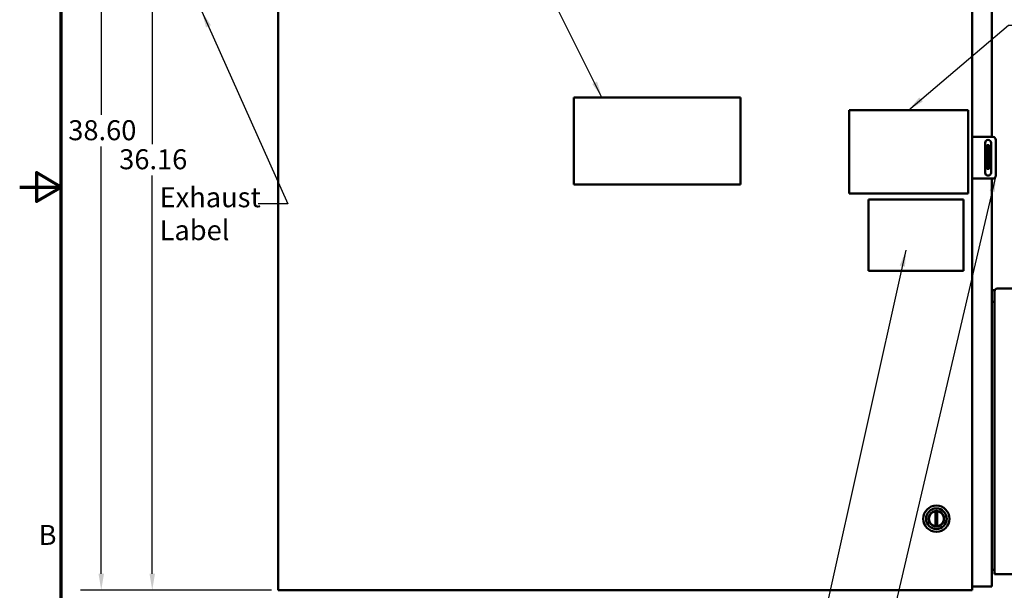
# Model space of a CAD drawing. Units: inches. Extents: x 2.2 to 96.8, y 1.1 to 75.4.
# Drawn here: x 2.2 to 28.9, y 27.4 to 42.8 of the extents above; entities that cross this region are included whole.
import ezdxf

# ---------------------------------------------------------------- set-up
doc = ezdxf.new("R2010")
doc.units = ezdxf.units.IN
doc.header["$LTSCALE"] = 4.5
doc.header["$MEASUREMENT"] = 0
doc.layers.get('0').update_dxf_attribs({"lineweight": 25})
for name, color, linetype, lineweight in [('Border (ANSI)', 7, 'Continuous', 70), ('Dimension (ANSI)', 7, 'Continuous', 25), ('Symbol (ANSI)', 7, 'Continuous', 25), ('Visible (ANSI)', 7, 'Continuous', 50)]:
    doc.layers.add(name, color=color, linetype=linetype, lineweight=lineweight)
doc.styles.add('Note Text (ANSI)', font='tahoma.ttf')
doc.dimstyles.new('Default (ANSI)', dxfattribs={"dimscale": 4.5, "dimtxt": 0.12, "dimasz": 0.098425, "dimexe": 0.125, "dimexo": 0.0625, "dimgap": 0.031496, "dimtad": 0, "dimtih": 1, "dimtoh": 1, "dimrnd": 1e-08, "dimzin": 4, "dimdsep": 46, "dimtxsty": 'Note Text (ANSI)', "dimcen": 0.09, "dimdle": 0.393701, "dimclrd": 256, "dimclre": 256, "dimclrt": 256, "dimadec": 0, "dimazin": 1, "dimtfac": 1, "dimtofl": 0, "dimtmove": 0, "dimatfit": 3, "dimfxl": 1, "dimtolj": 1, "dimtzin": 4, "dimlwd": -1, "dimlwe": -1, "dimarcsym": 0})
doc.dimstyles.new('Default (ANSI)$7', dxfattribs={"dimscale": 4.5, "dimtxt": 0.12, "dimasz": 0.098425, "dimexe": 0.125, "dimexo": 0.0625, "dimgap": 0.031496, "dimtad": 0, "dimtih": 1, "dimtoh": 1, "dimrnd": 1e-08, "dimzin": 4, "dimdsep": 46, "dimtxsty": 'Note Text (ANSI)', "dimcen": 0.09, "dimdle": 0.393701, "dimclrd": 256, "dimclre": 256, "dimclrt": 256, "dimadec": 0, "dimazin": 1, "dimtfac": 1, "dimtofl": 0, "dimtmove": 0, "dimatfit": 3, "dimfxl": 1, "dimtolj": 1, "dimtzin": 4, "dimlwd": -1, "dimlwe": -1, "dimarcsym": 0})

# ---------------------------------------------------------------- blocks, each defined once
blk = doc.blocks.new('Borders Default Border')
at = {"layer": 'Border (ANSI)', "flags": 128}
for points in [[(0.75, 0.5), (0.75, 16.5), (21.25, 16.5), (21.25, 0.5), (0.75, 0.5)], [(0.5, 8.5), (0.75, 8.5), (0.6, 8.5866), (0.6, 8.4134), (0.75, 8.5)]]:
    blk.add_lwpolyline(points, dxfattribs=at)
at = {"layer": 'Border (ANSI)', "insert": (0.6134, 6.315), "char_height": 0.12, "attachment_point": 7, "style": 'Note Text (ANSI)'}
blk.add_mtext('B', dxfattribs=at)
blk = doc.blocks.new('*D15')
at = {"layer": 'Defpoints', "color": 0, "transparency": 16777216}
for p in [(31.62, 53.944), (6.22, 42.976), (31.62, 27.888)]:
    blk.add_point(p, dxfattribs=at)
at = {"layer": 'Dimension (ANSI)', "transparency": 16777216}
for p, q in [((6.22, 43.257), (6.22, 54.506)), ((31.62, 28.169), (31.62, 54.506)), ((6.663, 53.944), (17.903, 53.944)), ((31.178, 53.944), (19.938, 53.944))]:
    blk.add_line(p, q, dxfattribs=at)
for points in [[(6.663, 54.018), (6.663, 53.87), (6.22, 53.944)], [(31.178, 54.018), (31.178, 53.87), (31.62, 53.944)]]:
    blk.add_solid(points, dxfattribs=at)
at = {"layer": 'Dimension (ANSI)', "transparency": 16777216, "insert": (18.045, 54.225), "char_height": 0.54, "attachment_point": 1, "style": 'Note Text (ANSI)'}
blk.add_mtext('\\A1;39.51', dxfattribs=at)
blk = doc.blocks.new('*D16')
at = {"layer": 'Defpoints', "color": 0, "transparency": 16777216}
for p in [(8.988, 50.61), (5.833, 27.364), (9.335, 27.364)]:
    blk.add_point(p, dxfattribs=at)
at = {"layer": 'Dimension (ANSI)', "transparency": 16777216}
for p, q in [((8.706, 50.61), (5.27, 50.61)), ((5.833, 50.167), (5.833, 39.41)), ((5.833, 27.807), (5.833, 38.564)), ((9.053, 27.364), (5.27, 27.364))]:
    blk.add_line(p, q, dxfattribs=at)
for points in [[(5.759, 50.167), (5.906, 50.167), (5.833, 50.61)], [(5.759, 27.807), (5.906, 27.807), (5.833, 27.364)]]:
    blk.add_solid(points, dxfattribs=at)
at = {"layer": 'Dimension (ANSI)', "transparency": 16777216, "insert": (4.939, 39.269), "char_height": 0.54, "attachment_point": 1, "style": 'Note Text (ANSI)'}
blk.add_mtext('\\A1;36.16', dxfattribs=at)
blk = doc.blocks.new('*D17')
at = {"layer": 'Defpoints', "color": 0, "transparency": 16777216}
for p in [(4.454, 52.178), (10.011, 52.178), (9.335, 27.364)]:
    blk.add_point(p, dxfattribs=at)
at = {"layer": 'Dimension (ANSI)', "transparency": 16777216}
for p, q in [((9.73, 52.178), (3.892, 52.178)), ((4.454, 51.735), (4.454, 40.195)), ((4.454, 27.807), (4.454, 39.347)), ((9.053, 27.364), (3.892, 27.364))]:
    blk.add_line(p, q, dxfattribs=at)
for points in [[(4.38, 51.735), (4.528, 51.735), (4.454, 52.178)], [(4.38, 27.807), (4.528, 27.807), (4.454, 27.364)]]:
    blk.add_solid(points, dxfattribs=at)
at = {"layer": 'Dimension (ANSI)', "transparency": 16777216, "insert": (3.563, 40.053), "char_height": 0.54, "attachment_point": 1, "style": 'Note Text (ANSI)'}
blk.add_mtext('\\A1;38.60', dxfattribs=at)

msp = doc.modelspace()

# ---------------------------------------------------------------- linework, layer by layer
at = {"layer": 'Visible (ANSI)'}
for p, q in [((9.2344, 50.0895), (9.2344, 27.3645)), ((27.9865, 50.0895), (27.9865, 27.3645)), ((28.5201, 50.1281), (28.5201, 39.6013)), ((17.2247, 38.3177), (17.2247, 40.6706)), ((17.2247, 40.6706), (21.7247, 40.6706)), ((21.7247, 40.6706), (21.7247, 38.3177)), ((24.6636, 40.3263), (27.8778, 40.3263)), ((24.6636, 38.0763), (24.6636, 40.3263)), ((27.8778, 40.3263), (27.8778, 38.0763)), ((27.9865, 39.6013), (28.0804, 39.6013)), ((27.9865, 39.6013), (27.9865, 38.4763)), ((28.0804, 39.6013), (28.549, 39.6013)), ((28.3392, 38.637), (28.3392, 39.4406)), ((28.4484, 39.3833), (28.3842, 39.3833)), ((28.3842, 39.3833), (28.3842, 39.303)), ((28.4484, 39.3833), (28.4484, 39.303)), ((28.4999, 39.4406), (28.4999, 38.637)), ((28.6294, 39.5209), (28.6294, 38.5566)), ((28.3842, 38.8208), (28.3842, 39.303)), ((28.4484, 38.8208), (28.4484, 39.303)), ((28.3842, 38.8208), (28.3842, 38.7405)), ((28.4484, 38.7405), (28.3842, 38.7405)), ((28.4484, 38.8208), (28.4484, 38.7405)), ((21.7247, 38.3177), (17.2247, 38.3177)), ((28.0804, 38.4763), (27.9865, 38.4763)), ((28.549, 38.4763), (28.0804, 38.4763)), ((28.5201, 38.4763), (28.5201, 35.4616)), ((27.8778, 38.0763), (24.6636, 38.0763)), ((25.1897, 37.9125), (27.7592, 37.9125)), ((25.1897, 35.9864), (25.1897, 37.9125)), ((27.7592, 37.9125), (27.7592, 35.9864)), ((27.7592, 35.9864), (25.1897, 35.9864)), ((28.5201, 35.4616), (28.5201, 35.1466)), ((28.5201, 35.4616), (28.5927, 35.4616)), ((28.5927, 35.4616), (28.5927, 35.4343)), ((28.5927, 35.4343), (28.5927, 27.8518)), ((29.4621, 35.5082), (28.6667, 35.5082)), ((28.5201, 35.1466), (28.5927, 35.1466)), ((28.5927, 35.1466), (28.5201, 35.1466)), ((28.5201, 27.9145), (28.5201, 35.1466)), ((26.9969, 29.494), (26.9969, 29.0922)), ((27.0475, 29.0922), (27.0475, 29.494)), ((28.5201, 27.9145), (28.5201, 27.4673)), ((28.5927, 27.9145), (28.5201, 27.9145)), ((28.5927, 27.7939), (28.5927, 27.8518)), ((28.6281, 27.7939), (28.5927, 27.7939)), ((28.6281, 27.7985), (28.6281, 27.7939)), ((28.6281, 27.7939), (28.6506, 27.7939)), ((28.6506, 27.7939), (31.5492, 27.7939)), ((27.9865, 27.4673), (28.4198, 27.4673)), ((28.5201, 27.4673), (28.4198, 27.4673)), ((9.3347, 27.3645), (9.2344, 27.3645)), ((9.3347, 27.3645), (27.892, 27.3645)), ((27.9865, 27.3645), (27.892, 27.3645))]:
    msp.add_line(p, q, dxfattribs=at)
for radius in [0.3543, 0.2784, 0.2113, 0.2037]:
    msp.add_circle((27.0222, 29.2931), radius, dxfattribs=at)
for centre, radius, start, end in [((28.4195, 39.4406), 0.0804, 0, 180), ((28.549, 39.5209), 0.0804, 0, 90), ((28.4195, 38.637), 0.0804, 180, 0), ((28.549, 38.5566), 0.0804, 270, 0), ((28.6667, 35.4343), 0.0739, 90, 180), ((27.0222, 29.2931), 0.2025, 100.07866, 259.92134), ((27.0222, 29.2931), 0.2025, 82.81924, 97.18076), ((27.0222, 29.2931), 0.2025, 280.07866, 79.92134), ((27.0222, 29.2931), 0.2025, 262.81924, 277.18076), ((28.6506, 27.8518), 0.0579, 180, 270)]:
    msp.add_arc(centre, radius, start, end, dxfattribs=at)
for points, knots in [([(26.9969, 29.494), (26.9969, 29.494), (26.9967, 29.4939), (26.9956, 29.4938), (26.9949, 29.4937), (26.9931, 29.4934), (26.9919, 29.4933), (26.9894, 29.4929), (26.9881, 29.4926), (26.9868, 29.4924)], [-0.121511375, -0.121511375, -0.121511375, -0.121511375, -0.106458649, -0.106458649, -0.091405922, -0.091405922, -0.076140254, -0.076140254, -0.060874585, -0.060874585, -0.060874585, -0.060874585]), ([(27.0577, 29.4924), (27.0564, 29.4926), (27.055, 29.4929), (27.0525, 29.4933), (27.0514, 29.4934), (27.0496, 29.4937), (27.0488, 29.4938), (27.0478, 29.4939), (27.0475, 29.494), (27.0475, 29.494)], [-0.182148164, -0.182148164, -0.182148164, -0.182148164, -0.166882496, -0.166882496, -0.151616827, -0.151616827, -0.136564101, -0.136564101, -0.121511375, -0.121511375, -0.121511375, -0.121511375]), ([(26.9868, 29.0937), (26.9881, 29.0935), (26.9894, 29.0933), (26.9919, 29.0929), (26.9931, 29.0927), (26.9949, 29.0924), (26.9956, 29.0923), (26.9967, 29.0922), (26.9969, 29.0922), (26.9969, 29.0922)], [-0.182148164, -0.182148164, -0.182148164, -0.182148164, -0.166882496, -0.166882496, -0.151616827, -0.151616827, -0.136564101, -0.136564101, -0.121511375, -0.121511375, -0.121511375, -0.121511375]), ([(27.0475, 29.0922), (27.0475, 29.0922), (27.0478, 29.0922), (27.0488, 29.0923), (27.0496, 29.0924), (27.0514, 29.0927), (27.0525, 29.0929), (27.055, 29.0933), (27.0564, 29.0935), (27.0577, 29.0937)], [-0.121511375, -0.121511375, -0.121511375, -0.121511375, -0.106458649, -0.106458649, -0.091405922, -0.091405922, -0.076140254, -0.076140254, -0.060874585, -0.060874585, -0.060874585, -0.060874585])]:
    msp.add_open_spline(points, degree=3, knots=knots, dxfattribs=at)

# ---------------------------------------------------------------- block references
at = {"xscale": 4.5, "yscale": 4.5, "zscale": 4.5}
msp.add_blockref('Borders Default Border', (0, 0), dxfattribs=at)

# ---------------------------------------------------------------- texts
at = {"layer": 'Symbol (ANSI)', "insert": (6.031, 38.2437), "char_height": 0.54, "width": 2.581848, "attachment_point": 1, "line_spacing_factor": 0.987884, "style": 'Note Text (ANSI)'}
msp.add_mtext('\\fTahoma|b0|i0;Exhaust\\P\\fTahoma|b0|i0;Label', dxfattribs=at)

# ---------------------------------------------------------------- dimensions: what is measured, and where the dimension line sits
at = {"layer": 'Dimension (ANSI)'}
for base, p1, p2, angle, override, picture, middle in [((31.6205, 53.9438), (6.2202, 42.9757), (31.6205, 27.8875), 180, {"dimgap": 0.031496, "dimtih": 0, "dimtoh": 0, "dimdec": 2, "dimlfac": 1.555556, "dimtol": 0, "dimlim": 0, "dimtp": 0, "dimtm": 0, "dimtdec": 2, "dimatfit": 1}, '*D15', (18.9203, 53.9438)), ((4.454, 52.1777), (9.3347, 27.3645), (10.0112, 52.1777), 270, {"dimgap": 0.031496, "dimdec": 2, "dimlfac": 1.555556, "dimtol": 0, "dimlim": 0, "dimtp": 0, "dimtm": 0, "dimtdec": 2, "dimatfit": 1}, '*D17', (4.454, 39.7711)), ((5.8326, 27.3645), (8.9875, 50.6102), (9.3347, 27.3645), 270, {"dimgap": 0.031496, "dimdec": 2, "dimlfac": 1.555556, "dimtol": 0, "dimlim": 0, "dimtp": 0, "dimtm": 0, "dimtdec": 2, "dimatfit": 1}, '*D16', (5.8326, 38.9873))]:
    dim = msp.add_linear_dim(base=base, p1=p1, p2=p2, angle=angle, dimstyle='Default (ANSI)', override=override, dxfattribs=at)
    dim.commit()
    dim.dimension.update_dxf_attribs({"geometry": picture, "text_midpoint": middle, "dimtype": 160})

# ---------------------------------------------------------------- leaders
at = {"layer": 'Symbol (ANSI)', "annotation_type": 0, "has_hookline": 1}
for points, hookline_direction, text_width in [([(17.9853, 40.6706), (10.259, 56.092), (9.8161, 56.092)], 1, 0.2321), ([(7.1717, 42.992), (9.4972, 37.798), (8.6921, 37.798)], 1, 0.2321), ([(26.2707, 40.3263), (28.9709, 42.6221), (29.4138, 42.6221)], 0, 2.3185), ([(28.6294, 38.5566), (25.1743, 23.794), (24.7314, 23.794)], 1, 0.2321), ([(26.1998, 36.544), (23.7997, 25.7679), (23.3568, 25.7679)], 1, 3.1464)]:
    msp.add_leader(points, dimstyle='Default (ANSI)$7', override={"dimtad": 0}, dxfattribs=dict(at, hookline_direction=hookline_direction, text_width=text_width))

doc.saveas('drawing.dxf')
